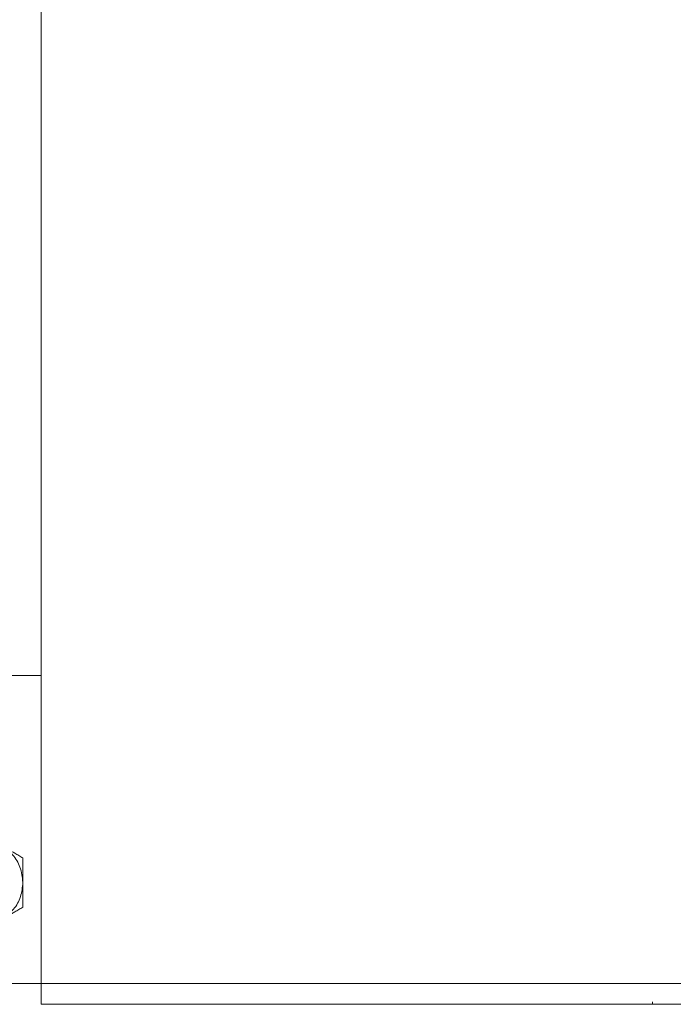
# Model space of a CAD drawing. Units: millimetres. Extents: x -321 to 1048, y -487 to 781.
# Drawn here: x 826 to 880, y -50 to 31 of the extents above; entities that cross this region are included whole.
import ezdxf

# ---------------------------------------------------------------- set-up
doc = ezdxf.new("R2010")
doc.units = ezdxf.units.MM

msp = doc.modelspace()

# ---------------------------------------------------------------- linework, layer by layer
at = {"color": 7, "linetype": 'Continuous', "lineweight": 18}
for p, q in [((827.695, -48.208), (827.695, 57.392)), ((820.695, -22.908), (827.695, -22.908)), ((820.695, -48.208), (827.695, -48.208)), ((1007.695, -48.208), (827.695, -48.208)), ((827.695, -49.908), (829.395, -49.908)), ((829.395, -49.908), (1005.995, -49.908)), ((877.945, -49.908), (877.945, -49.708))]:
    msp.add_line(p, q, dxfattribs=at)
for points, knots in [([(824.445, -36.877), (824.765, -37.107), (825.404, -37.568), (826.056, -38.649), (826.147, -39.475), (826.195, -39.908)], [0, 0, 0, 0, 0.322274, 0.644547, 1, 1, 1, 1]), ([(824.445, -36.877), (824.805, -37.085), (825.278, -37.358), (825.859, -37.693), (826.083, -37.823), (826.195, -37.887)], [0, 0, 0, 0, 0.613054, 0.806439, 1, 1, 1, 1]), ([(826.195, -37.887), (826.195, -38.092), (826.195, -38.759), (826.195, -39.437), (826.195, -39.908)], [0, 0, 0, 0, 0.306049, 1, 1, 1, 1]), ([(826.195, -39.908), (826.155, -40.3), (826.076, -41.085), (825.465, -42.189), (824.796, -42.681), (824.445, -42.939)], [0, 0, 0, 0, 0.322274, 0.644547, 1, 1, 1, 1]), ([(826.195, -39.908), (826.195, -40.323), (826.195, -40.87), (826.195, -41.541), (826.195, -41.799), (826.195, -41.929)], [0, 0, 0, 0, 0.613054, 0.806439, 1, 1, 1, 1]), ([(824.445, -42.939), (824.805, -42.731), (825.278, -42.458), (825.859, -42.122), (826.083, -41.993), (826.195, -41.929)], [0, 0, 0, 0, 0.613054, 0.80644, 1, 1, 1, 1]), ([(827.695, -48.208), (827.695, -48.399), (827.695, -48.782), (827.695, -49.291), (827.695, -49.676), (827.695, -49.879), (827.695, -49.9), (827.695, -49.908)], [0, 0, 0, 0, 0.214883, 0.429754, 0.644339, 0.859081, 1, 1, 1, 1]), ([(877.945, -49.908), (877.95, -49.908), (877.971, -49.908), (878.325, -49.908), (879.291, -49.908), (880.674, -49.908), (882.312, -49.908), (884.021, -49.908), (885.611, -49.908), (886.89, -49.908), (887.772, -49.908), (887.887, -49.908), (887.945, -49.908)], [0, 0, 0, 0, 0.030937, 0.138314, 0.24569, 0.353078, 0.460456, 0.567817, 0.675199, 0.782586, 0.889956, 1, 1, 1, 1])]:
    msp.add_open_spline(points, degree=3, knots=knots, dxfattribs=at)

doc.saveas('drawing.dxf')
